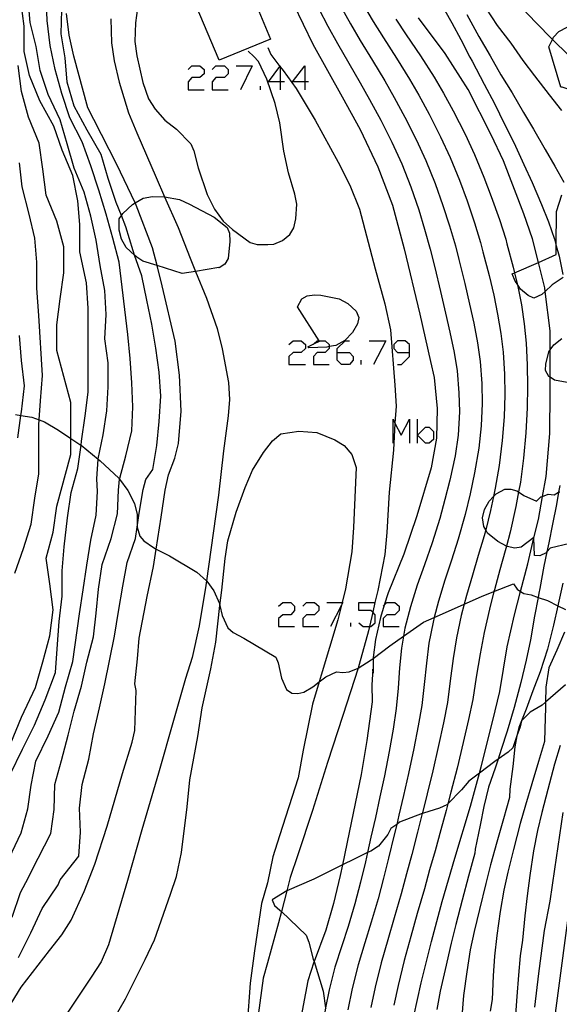
# Model space of a CAD drawing. Units: inches. Extents: x 693088 to 696785, y 4161840 to 4164237.
# Drawn here: x 693591 to 693636, y 4162630 to 4162712 of the extents above; entities that cross this region are included whole.
import ezdxf

# ---------------------------------------------------------------- set-up
doc = ezdxf.new("R2010")
doc.units = ezdxf.units.IN
doc.header["$MEASUREMENT"] = 0
doc.layers.add('Cartografia', color=7, linetype='Continuous')

# ---------------------------------------------------------------- blocks, each defined once
blk = doc.blocks.new('136')
at = {"layer": 'Cartografia', "color": 7, "linetype": 'Continuous'}
for points in [[(693617.176, 4162683.957), (693617.176, 4162684.262), (693617.837, 4162684.923), (693618.193, 4162684.923)], [(693617.176, 4162683.957), (693618.193, 4162683.957), (693618.498, 4162683.601), (693618.498, 4162683.296), (693618.193, 4162682.941), (693617.532, 4162682.941), (693617.176, 4162683.296), (693617.176, 4162683.957)]]:
    blk.add_lwpolyline(points, dxfattribs=at)
blk = doc.blocks.new('137')
at = {"layer": 'Cartografia', "color": 7, "linetype": 'Continuous'}
for points in [[(693623.174, 4162683.957), (693623.174, 4162684.618), (693622.819, 4162684.923), (693622.158, 4162684.923), (693621.853, 4162684.618), (693621.853, 4162684.262), (693622.158, 4162683.957), (693623.174, 4162683.957)], [(693622.158, 4162682.941), (693622.514, 4162682.941), (693623.174, 4162683.601), (693623.174, 4162683.957)]]:
    blk.add_lwpolyline(points, dxfattribs=at)
blk = doc.blocks.new('140')
at = {"layer": 'Cartografia', "color": 7, "linetype": 'Continuous'}
for points in [[(693612.449, 4162706.374), (693611.484, 4162706.374), (693612.421, 4162707.656), (693612.449, 4162707.695), (693612.449, 4162707.619), (693612.449, 4162706.374)], [(693612.449, 4162706.374), (693612.449, 4162705.713)], [(693612.805, 4162706.374), (693612.449, 4162706.374)]]:
    blk.add_lwpolyline(points, dxfattribs=at)
blk = doc.blocks.new('141')
at = {"layer": 'Cartografia', "color": 7, "linetype": 'Continuous'}
for points in [[(693614.483, 4162706.374), (693613.466, 4162706.374), (693614.483, 4162707.695), (693614.483, 4162706.374)], [(693614.483, 4162706.374), (693614.483, 4162705.713)], [(693614.788, 4162706.374), (693614.483, 4162706.374)]]:
    blk.add_lwpolyline(points, dxfattribs=at)

msp = doc.modelspace()

# ---------------------------------------------------------------- linework, layer by layer
at = {"layer": 'Cartografia', "color": 7, "linetype": 'Continuous'}
for points in [[(693608.877, 4162716.562), (693611.647, 4162709.911)], [(693590.234, 4162637.163), (693590.913, 4162639.205), (693591.361, 4162640.015), (693592.367, 4162642.045), (693593.422, 4162644.076), (693593.692, 4162646.068), (693593.765, 4162648.156), (693594.305, 4162650.129), (693594.869, 4162652.236), (693595.36, 4162654.21), (693595.973, 4162656.297), (693596.415, 4162658.29), (693596.979, 4162660.377), (693597.2, 4162662.351), (693597.371, 4162664.344), (693597.69, 4162666.374), (693598.426, 4162668.519), (693598.966, 4162670.568), (693599.039, 4162672.542), (693599.128, 4162673.434), (693599.138, 4162673.529), (693599.653, 4162675.369), (693600.143, 4162677.457), (693600.241, 4162679.45), (693600.143, 4162681.442), (693599.996, 4162683.435), (693599.824, 4162685.446), (693599.089, 4162691.424), (693598.574, 4162693.417), (693598.009, 4162695.41), (693597.421, 4162697.402), (693596.758, 4162699.414), (693596.022, 4162701.406), (693595.017, 4162703.399), (693594.354, 4162705.392), (693593.79, 4162707.384), (693593.373, 4162709.377), (693593.128, 4162711.465), (693593.03, 4162713.552)], [(693607.397, 4162708.162), (693604.877, 4162714.122)], [(693589.988, 4162642.045), (693590.969, 4162644.133), (693591.533, 4162646.125), (693591.803, 4162648.099), (693592.195, 4162650.073), (693593.201, 4162652.179), (693594.084, 4162654.153), (693594.648, 4162656.24), (693595.262, 4162658.347), (693595.801, 4162662.294), (693596.096, 4162664.287), (693596.415, 4162666.317), (693596.758, 4162668.405), (693597.2, 4162670.454), (693597.298, 4162672.428), (693597.249, 4162673.472), (693597.347, 4162675.117), (693597.347, 4162675.123), (693597.764, 4162677.115), (693598.083, 4162679.108), (693598.181, 4162681.101), (693598.181, 4162683.093), (693597.911, 4162685.086), (693598.009, 4162687.079), (693597.911, 4162689.09), (693597.519, 4162691.159), (693597.175, 4162693.246), (693596.758, 4162695.239), (693596.194, 4162697.231), (693595.36, 4162699.224), (693594.771, 4162701.236), (693594.207, 4162703.228), (693593.201, 4162705.316), (693592.539, 4162707.308), (693592.22, 4162709.301), (693591.705, 4162711.294), (693591.558, 4162713.286)], [(693590.061, 4162648.972), (693591.067, 4162651.078), (693592.073, 4162653.052), (693592.956, 4162655.159), (693593.814, 4162657.417), (693593.962, 4162659.39), (693594.109, 4162661.649), (693594.379, 4162663.755), (693594.379, 4162665.862), (693594.526, 4162667.835), (693594.82, 4162670.246), (693595.115, 4162672.352), (693595.679, 4162674.326), (693595.931, 4162676.258), (693595.973, 4162676.584), (693596.268, 4162678.69), (693596.537, 4162680.664), (693596.537, 4162687.61), (693596.39, 4162689.716), (693595.826, 4162692.278), (693595.826, 4162694.537), (693595.679, 4162696.51), (693595.262, 4162698.617), (693594.379, 4162700.723), (693593.667, 4162702.697), (693592.515, 4162704.803), (693591.656, 4162706.91), (693591.214, 4162708.884), (693591.214, 4162710.99), (693590.945, 4162713.097)], [(693600.697, 4162713.092), (693600.437, 4162711.262), (693600.397, 4162709.702), (693600.567, 4162708.532), (693601.047, 4162706.312), (693601.537, 4162704.952), (693602.067, 4162704.112), (693602.887, 4162703.192), (693603.837, 4162702.442), (693605.047, 4162701.222), (693605.287, 4162700.652), (693605.657, 4162699.252), (693606.397, 4162697.032), (693607.007, 4162695.812), (693607.727, 4162694.822), (693608.487, 4162694.131), (693609.947, 4162693.051), (693610.547, 4162692.891), (693611.417, 4162692.881), (693611.927, 4162692.931), (693612.627, 4162693.221), (693613.237, 4162693.721), (693613.567, 4162694.281), (693613.747, 4162695.021), (693613.837, 4162696.241), (693613.667, 4162697.071), (693613.127, 4162698.841), (693612.757, 4162700.631), (693612.427, 4162702.961), (693612.017, 4162704.571), (693611.337, 4162706.601), (693610.657, 4162708.061), (693610.267, 4162708.481), (693609.787, 4162708.901)], [(693613.537, 4162712.811), (693615.147, 4162709.501)], [(693617.507, 4162712.561), (693618.287, 4162711.181)], [(693619.357, 4162712.721), (693620.157, 4162711.371)], [(693625.627, 4162713.111), (693626.687, 4162711.271)], [(693590.737, 4162633.799), (693591.768, 4162635.841), (693592.698, 4162637.863), (693594.03, 4162639.828), (693594.207, 4162640.242), (693595.752, 4162642.216), (693595.875, 4162644.209), (693595.801, 4162646.182), (693596.022, 4162648.156), (693596.586, 4162650.243), (693596.979, 4162652.35), (693597.469, 4162654.494), (693597.911, 4162656.487), (693598.696, 4162660.434), (693599.039, 4162662.484), (693599.407, 4162664.571), (693599.751, 4162666.545), (693600.462, 4162668.519), (693600.596, 4162669.477), (693600.757, 4162670.625), (693601.075, 4162672.599), (693601.296, 4162673.415), (693601.885, 4162674.25), (693602.228, 4162676.242), (693602.4, 4162678.235), (693602.547, 4162680.322), (693602.4, 4162682.315), (693602.13, 4162684.308), (693601.811, 4162686.3), (693601.394, 4162688.293), (693600.977, 4162690.305), (693600.37, 4162692.013), (693600.242, 4162692.373), (693599.653, 4162694.366), (693599.277, 4162695.299), (693598.843, 4162696.377), (693598.181, 4162698.37), (693597.592, 4162700.363), (693596.439, 4162702.355), (693595.36, 4162704.348), (693594.771, 4162706.341), (693594.624, 4162708.352), (693594.281, 4162710.345), (693594.354, 4162712.337)], [(693594.937, 4162710.252), (693594.737, 4162712.032)], [(693615.657, 4162712.411), (693616.407, 4162710.991)], [(693627.907, 4162711.941), (693628.917, 4162710.131)], [(693629.497, 4162712.481), (693630.437, 4162711.041)], [(693632.527, 4162712.451), (693633.637, 4162711.291)], [(693598.407, 4162711.582), (693598.457, 4162709.612), (693598.677, 4162708.102), (693599.107, 4162706.342), (693599.877, 4162703.802), (693600.567, 4162702.132), (693602.157, 4162698.452), (693602.864, 4162696.843), (693603.987, 4162694.292), (693604.967, 4162691.752), (693605.412, 4162690.667), (693606.327, 4162688.442), (693607.217, 4162685.941), (693607.627, 4162684.241), (693608.167, 4162681.462), (693608.247, 4162680.042), (693608.127, 4162678.701), (693607.747, 4162675.802), (693607.337, 4162672.132), (693606.877, 4162668.982), (693606.333, 4162665.031), (693606.276, 4162664.622), (693605.726, 4162661.302), (693605.156, 4162658.672), (693604.586, 4162656.922), (693603.586, 4162653.452), (693602.356, 4162649.072), (693600.966, 4162644.392), (693599.786, 4162640.182), (693598.216, 4162634.872), (693597.596, 4162633.462), (693596.786, 4162632.192), (693594.236, 4162628.382)], [(693616.407, 4162710.991), (693617.187, 4162709.561)], [(693618.287, 4162711.181), (693619.087, 4162709.801)], [(693620.157, 4162711.371), (693620.997, 4162710.031)], [(693622.037, 4162711.561), (693622.897, 4162710.271)], [(693626.117, 4162708.721), (693623.917, 4162711.681)], [(693626.687, 4162711.271), (693627.417, 4162709.881)], [(693630.437, 4162711.041), (693631.557, 4162709.581)], [(693633.637, 4162711.291), (693635.01, 4162709.889), (693635.057, 4162709.841)], [(693638.084, 4162706.789), (693637.397, 4162705.671), (693636.887, 4162705.621), (693636.227, 4162705.801), (693635.817, 4162705.941), (693635.717, 4162705.921), (693634.727, 4162709.261), (693635.01, 4162709.889), (693635.097, 4162710.081), (693635.557, 4162710.551), (693636.227, 4162710.901), (693636.947, 4162711.001), (693637.487, 4162710.991), (693638.257, 4162710.751), (693638.747, 4162710.351), (693639.007, 4162709.841), (693639.067, 4162709.211), (693638.937, 4162708.251), (693638.627, 4162707.671), (693638.084, 4162706.789)], [(693595.327, 4162708.492), (693594.937, 4162710.252)], [(693622.897, 4162710.271), (693624.077, 4162708.521)], [(693628.917, 4162710.131), (693629.847, 4162708.521)], [(693611.647, 4162709.911), (693607.397, 4162708.162)], [(693615.147, 4162709.501), (693617.577, 4162705.131)], [(693617.187, 4162709.561), (693618.127, 4162707.931)], [(693619.087, 4162709.801), (693620.107, 4162708.131)], [(693620.997, 4162710.031), (693622.097, 4162708.321)], [(693627.417, 4162709.881), (693628.167, 4162708.421)], [(693631.557, 4162709.581), (693632.567, 4162708.141)], [(693635.057, 4162709.841), (693636.307, 4162708.621)], [(693596.507, 4162704.212), (693595.327, 4162708.492)], [(693611.407, 4162709.221), (693611.667, 4162708.631)], [(693611.667, 4162708.631), (693612.421, 4162707.656), (693612.449, 4162707.619), (693612.687, 4162707.311)], [(693624.077, 4162708.521), (693625.217, 4162706.751)], [(693628.037, 4162705.731), (693626.117, 4162708.721)], [(693629.847, 4162708.521), (693630.737, 4162706.951)], [(693590.105, 4162651.572), (693590.989, 4162653.717), (693592.154, 4162656.172), (693592.757, 4162658.317), (693593.34, 4162660.477), (693593.621, 4162662.621), (693593.34, 4162664.766), (693593.038, 4162666.911), (693593.621, 4162669.055), (693593.922, 4162671.215), (693595.087, 4162675.504), (693595.087, 4162676.829), (693595.087, 4162679.809), (693593.922, 4162684.098), (693593.922, 4162686.243), (693594.204, 4162688.388), (693594.505, 4162690.548), (693594.505, 4162692.692), (693593.922, 4162694.837), (693593.038, 4162696.981), (693592.757, 4162699.126), (693592.456, 4162701.286), (693591.572, 4162703.431), (693590.99, 4162705.575), (693590.708, 4162707.72)], [(693604.825, 4162707.39), (693605.13, 4162707.695), (693605.791, 4162707.695), (693606.146, 4162707.39), (693606.146, 4162707.034), (693605.791, 4162706.729), (693605.13, 4162706.729), (693604.825, 4162706.374), (693604.825, 4162705.713), (693606.146, 4162705.713)], [(693606.807, 4162707.39), (693607.112, 4162707.695), (693607.824, 4162707.695), (693608.129, 4162707.39), (693608.129, 4162707.034), (693607.824, 4162706.729), (693607.112, 4162706.729), (693606.807, 4162706.374), (693606.807, 4162705.713), (693608.129, 4162705.713)], [(693608.79, 4162707.695), (693610.111, 4162707.695), (693609.145, 4162705.713)], [(693618.127, 4162707.931), (693619.067, 4162706.291)], [(693620.107, 4162708.131), (693621.117, 4162706.441)], [(693622.097, 4162708.321), (693623.167, 4162706.601)], [(693628.167, 4162708.421), (693628.347, 4162708.081)], [(693628.347, 4162708.081), (693629.357, 4162706.191)], [(693632.567, 4162708.141), (693633.537, 4162706.871)], [(693612.687, 4162707.311), (693613.777, 4162705.831)], [(693630.737, 4162706.951), (693631.687, 4162705.471)], [(693633.537, 4162706.871), (693634.737, 4162705.301)], [(693619.067, 4162706.291), (693619.847, 4162704.911)], [(693621.117, 4162706.441), (693621.897, 4162705.081)], [(693623.167, 4162706.601), (693623.937, 4162705.261)], [(693625.217, 4162706.751), (693625.987, 4162705.431)], [(693629.357, 4162706.191), (693630.207, 4162704.571)], [(693610.823, 4162705.713), (693610.823, 4162706.018)], [(693613.777, 4162705.831), (693615.337, 4162703.201)], [(693623.937, 4162705.261), (693624.787, 4162703.701)], [(693625.987, 4162705.431), (693626.787, 4162703.961)], [(693629.947, 4162701.991), (693628.037, 4162705.731)], [(693631.687, 4162705.471), (693632.617, 4162703.831)], [(693634.737, 4162705.301), (693635.767, 4162704.001)], [(693617.577, 4162705.131), (693619.087, 4162702.411)], [(693619.847, 4162704.911), (693620.777, 4162703.191)], [(693621.897, 4162705.081), (693622.777, 4162703.451)], [(693630.207, 4162704.571), (693631.047, 4162702.851)], [(693596.987, 4162703.242), (693596.507, 4162704.212)], [(693624.787, 4162703.701), (693625.747, 4162701.811)], [(693626.787, 4162703.961), (693627.767, 4162702.031)], [(693632.617, 4162703.831), (693633.447, 4162702.451)], [(693598.887, 4162699.532), (693596.987, 4162703.242)], [(693615.337, 4162703.201), (693617.247, 4162699.721)], [(693620.777, 4162703.191), (693621.697, 4162701.381)], [(693622.777, 4162703.451), (693623.717, 4162701.601)], [(693631.047, 4162702.851), (693631.807, 4162701.351)], [(693619.087, 4162702.411), (693620.547, 4162699.331)], [(693627.767, 4162702.031), (693628.557, 4162700.361)], [(693630.947, 4162699.821), (693629.947, 4162701.991)], [(693633.447, 4162702.451), (693634.417, 4162700.751)], [(693621.697, 4162701.381), (693622.517, 4162699.581)], [(693623.717, 4162701.601), (693624.527, 4162699.841)], [(693625.747, 4162701.811), (693626.547, 4162700.101)], [(693631.807, 4162701.351), (693632.657, 4162699.521)], [(693628.557, 4162700.361), (693629.327, 4162698.481)], [(693634.417, 4162700.751), (693635.217, 4162699.391)], [(693590.436, 4162665.654), (693591.165, 4162667.715), (693591.793, 4162669.718), (693592.095, 4162671.877), (693592.422, 4162673.88), (693592.422, 4162677.944), (693592.453, 4162678.357), (693592.572, 4162679.947), (693592.748, 4162682.028), (693592.422, 4162687.007), (693592.271, 4162689.263), (693592.271, 4162691.421), (693592.095, 4162693.424), (693591.642, 4162695.408), (693591.064, 4162697.664), (693590.838, 4162699.648)], [(693600.517, 4162696.152), (693600.423, 4162696.345), (693598.887, 4162699.532)], [(693617.247, 4162699.721), (693618.207, 4162697.821)], [(693622.517, 4162699.581), (693623.277, 4162697.681)], [(693624.527, 4162699.841), (693625.297, 4162697.951)], [(693626.547, 4162700.101), (693627.307, 4162698.211)], [(693632.637, 4162695.421), (693630.947, 4162699.821)], [(693632.657, 4162699.521), (693633.347, 4162698.031)], [(693620.547, 4162699.331), (693621.747, 4162696.161)], [(693635.217, 4162699.391), (693635.957, 4162698.061)], [(693625.297, 4162697.951), (693625.927, 4162696.131)], [(693627.307, 4162698.211), (693627.937, 4162696.501)], [(693629.327, 4162698.481), (693629.937, 4162696.871)], [(693633.347, 4162698.031), (693634.097, 4162696.211)], [(693618.207, 4162697.821), (693619.007, 4162695.831)], [(693623.277, 4162697.681), (693623.927, 4162695.761)], [(693602.864, 4162696.843), (693604.107, 4162696.612), (693604.917, 4162696.242), (693606.957, 4162695.152), (693608.037, 4162694.311), (693608.237, 4162693.832), (693608.267, 4162693.132), (693608.137, 4162691.742), (693607.847, 4162691.272), (693607.387, 4162690.962), (693607.367, 4162690.982), (693605.412, 4162690.667), (693604.327, 4162690.492), (693602.239, 4162691.149), (693601.057, 4162691.522), (693600.567, 4162691.832), (693600.37, 4162692.013), (693599.677, 4162692.652), (693599.287, 4162693.322), (693599.097, 4162694.082), (693599.087, 4162695.022), (693599.277, 4162695.299), (693599.397, 4162695.472), (693600.197, 4162696.212), (693600.423, 4162696.345), (693601.077, 4162696.732), (693601.847, 4162696.872), (693602.817, 4162696.852), (693602.864, 4162696.843)], [(693627.937, 4162696.501), (693628.557, 4162694.691)], [(693629.937, 4162696.871), (693630.627, 4162694.951)], [(693635.906, 4162690.15), (693635.007, 4162689.561), (693634.413, 4162689.008), (693634.127, 4162688.741), (693633.477, 4162688.451), (693633.007, 4162688.661), (693632.377, 4162689.181), (693632.088, 4162689.621), (693631.937, 4162689.851), (693631.677, 4162690.451), (693631.874, 4162690.539), (693633.853, 4162691.411), (693635.327, 4162692.061), (693635.333, 4162692.795), (693635.357, 4162695.631), (693635.797, 4162697.001)], [(693601.867, 4162692.622), (693600.517, 4162696.152)], [(693619.007, 4162695.831), (693620.327, 4162690.881)], [(693621.747, 4162696.161), (693622.727, 4162692.531)], [(693623.927, 4162695.761), (693624.417, 4162694.171)], [(693625.927, 4162696.131), (693626.487, 4162694.431)], [(693633.367, 4162693.371), (693632.637, 4162695.421)], [(693634.097, 4162696.211), (693634.677, 4162694.771)], [(693628.557, 4162694.691), (693629.057, 4162693.061)], [(693630.627, 4162694.951), (693631.157, 4162693.341)], [(693634.677, 4162694.771), (693635.187, 4162693.341)], [(693624.417, 4162694.171), (693624.867, 4162692.511)], [(693626.487, 4162694.431), (693626.967, 4162692.791)], [(693629.057, 4162693.061), (693629.247, 4162692.291)], [(693631.157, 4162693.341), (693631.247, 4162692.951)], [(693634.377, 4162689.301), (693633.853, 4162691.411), (693633.367, 4162693.371)], [(693635.187, 4162693.341), (693635.333, 4162692.795), (693635.567, 4162691.921)], [(693602.667, 4162689.462), (693602.239, 4162691.149), (693601.867, 4162692.622)], [(693622.727, 4162692.531), (693624.027, 4162687.131)], [(693624.867, 4162692.511), (693625.257, 4162690.981)], [(693626.967, 4162692.791), (693627.257, 4162691.641)], [(693629.247, 4162692.291), (693629.757, 4162690.331)], [(693631.247, 4162692.951), (693631.767, 4162691.001)], [(693627.257, 4162691.641), (693627.747, 4162689.671)], [(693635.567, 4162691.921), (693635.877, 4162690.401)], [(693620.327, 4162690.881), (693621.117, 4162687.971)], [(693625.257, 4162690.981), (693625.737, 4162689.001)], [(693631.767, 4162691.001), (693631.874, 4162690.539), (693632.088, 4162689.621), (693632.137, 4162689.411)], [(693629.757, 4162690.331), (693630.147, 4162688.681)], [(693603.727, 4162684.882), (693602.667, 4162689.462)], [(693625.737, 4162689.001), (693626.157, 4162687.211)], [(693627.747, 4162689.671), (693628.147, 4162687.941)], [(693632.137, 4162689.411), (693632.437, 4162687.881)], [(693634.817, 4162685.731), (693634.413, 4162689.008), (693634.377, 4162689.301)], [(693615.686, 4162684.923), (693613.887, 4162687.731), (693614.237, 4162688.391), (693614.687, 4162688.641), (693615.297, 4162688.711), (693615.807, 4162688.681), (693617.327, 4162688.381), (693618.057, 4162688.011), (693618.747, 4162687.381), (693618.967, 4162686.831), (693618.847, 4162686.321), (693618.437, 4162685.591), (693617.807, 4162684.941), (693617.067, 4162684.531), (693616.516, 4162684.43), (693616.307, 4162684.391), (693614.817, 4162684.321), (693614.727, 4162684.401), (693615.228, 4162684.652), (693615.707, 4162684.891), (693615.686, 4162684.923)], [(693630.147, 4162688.681), (693630.457, 4162687.131)], [(693621.117, 4162687.971), (693621.577, 4162685.811)], [(693628.147, 4162687.941), (693628.487, 4162686.381)], [(693632.437, 4162687.881), (693632.677, 4162686.321)], [(693624.027, 4162687.131), (693624.897, 4162683.191)], [(693626.157, 4162687.211), (693626.507, 4162685.631)], [(693630.457, 4162687.131), (693630.737, 4162685.531)], [(693621.577, 4162685.811), (693621.937, 4162681.241)], [(693626.507, 4162685.631), (693626.857, 4162683.941)], [(693628.487, 4162686.381), (693628.797, 4162684.731)], [(693632.677, 4162686.321), (693632.837, 4162684.721)], [(693634.837, 4162680.691), (693634.832, 4162681.89), (693634.823, 4162684.162), (693634.817, 4162685.731)], [(693590.687, 4162676.875), (693590.945, 4162678.723), (693590.989, 4162679.033), (693591.24, 4162681.192), (693590.989, 4162683.273), (693590.838, 4162685.354)], [(693604.087, 4162682.062), (693603.727, 4162684.882)], [(693613.161, 4162684.618), (693613.517, 4162684.923), (693614.177, 4162684.923), (693614.533, 4162684.618), (693614.533, 4162684.262), (693614.177, 4162683.957), (693613.517, 4162683.957), (693613.161, 4162683.601), (693613.161, 4162682.941), (693614.533, 4162682.941)], [(693615.194, 4162684.618), (693615.228, 4162684.652), (693615.499, 4162684.923), (693615.686, 4162684.923), (693616.16, 4162684.923), (693616.516, 4162684.618), (693616.516, 4162684.43), (693616.516, 4162684.262), (693616.16, 4162683.957), (693615.499, 4162683.957), (693615.194, 4162683.601), (693615.194, 4162682.941), (693616.516, 4162682.941)], [(693619.82, 4162684.923), (693621.192, 4162684.923), (693620.175, 4162682.941)], [(693630.737, 4162685.531), (693630.927, 4162683.961)], [(693636.551, 4162681.406), (693635.187, 4162681.651), (693634.832, 4162681.89), (693634.727, 4162681.961), (693634.447, 4162682.451), (693634.477, 4162683.001), (693634.757, 4162684.071), (693634.823, 4162684.162), (693635.137, 4162684.591), (693635.787, 4162685.091)], [(693628.797, 4162684.731), (693629.027, 4162683.191)], [(693632.837, 4162684.721), (693632.927, 4162682.911)], [(693619.159, 4162682.941), (693619.159, 4162683.296)], [(693624.897, 4162683.191), (693625.217, 4162681.871)], [(693626.857, 4162683.941), (693627.117, 4162682.431)], [(693629.027, 4162683.191), (693629.157, 4162681.361)], [(693630.927, 4162683.961), (693631.037, 4162682.141)], [(693627.117, 4162682.431), (693627.267, 4162680.591)], [(693632.927, 4162682.911), (693632.947, 4162681.131)], [(693604.227, 4162679.082), (693604.087, 4162682.062)], [(693625.217, 4162681.871), (693625.457, 4162679.301)], [(693631.037, 4162682.141), (693631.067, 4162680.431)], [(693621.937, 4162681.241), (693622.047, 4162679.501)], [(693629.157, 4162681.361), (693629.187, 4162679.721)], [(693632.947, 4162681.131), (693632.907, 4162679.371)], [(693627.267, 4162680.591), (693627.307, 4162679.021)], [(693631.067, 4162680.431), (693631.007, 4162678.611)], [(693634.787, 4162677.221), (693634.837, 4162680.691)], [(693622.047, 4162679.501), (693621.962, 4162678.097), (693621.827, 4162675.861)], [(693625.457, 4162679.301), (693625.407, 4162676.831)], [(693629.187, 4162679.721), (693629.097, 4162677.861)], [(693632.907, 4162679.371), (693632.817, 4162677.281)], [(693590.507, 4162678.792), (693590.945, 4162678.723), (693591.847, 4162678.582)], [(693591.847, 4162678.582), (693592.453, 4162678.357), (693592.897, 4162678.192)], [(693604.017, 4162676.402), (693604.227, 4162679.082)], [(693621.802, 4162676.434), (693621.802, 4162678.417), (693621.962, 4162678.097), (693622.463, 4162677.095), (693623.174, 4162678.417), (693623.174, 4162676.434)], [(693623.835, 4162676.434), (693623.835, 4162677.095), (693623.835, 4162678.417)], [(693627.307, 4162679.021), (693627.197, 4162677.101)], [(693631.007, 4162678.611), (693630.857, 4162676.641)], [(693592.897, 4162678.192), (693594.077, 4162677.512)], [(693594.077, 4162677.512), (693595.087, 4162676.829), (693595.927, 4162676.262)], [(693623.835, 4162677.095), (693624.496, 4162677.756), (693624.801, 4162677.756), (693625.157, 4162677.4), (693625.157, 4162676.739), (693624.801, 4162676.434), (693624.496, 4162676.434), (693623.835, 4162677.095)], [(693629.097, 4162677.861), (693628.907, 4162676.011)], [(693611.797, 4162676.611), (693612.487, 4162677.191)], [(693612.487, 4162677.191), (693613.997, 4162677.411)], [(693613.997, 4162677.411), (693615.487, 4162677.311)], [(693615.487, 4162677.311), (693616.967, 4162676.711)], [(693616.967, 4162676.711), (693617.757, 4162676.241)], [(693625.407, 4162676.831), (693624.967, 4162674.381)], [(693627.197, 4162677.101), (693626.947, 4162675.371)], [(693632.817, 4162677.281), (693632.627, 4162675.191)], [(693634.507, 4162673.681), (693634.787, 4162677.221)], [(693595.927, 4162676.262), (693595.931, 4162676.258), (693597.347, 4162675.117), (693597.527, 4162674.972)], [(693603.717, 4162675.182), (693604.017, 4162676.402)], [(693611.047, 4162675.661), (693611.797, 4162676.611)], [(693617.757, 4162676.241), (693618.387, 4162675.501)], [(693621.827, 4162675.861), (693621.487, 4162672.381)], [(693628.907, 4162676.011), (693628.547, 4162673.971)], [(693630.857, 4162676.641), (693630.587, 4162674.581)], [(693603.187, 4162673.812), (693603.717, 4162675.182)], [(693610.157, 4162674.181), (693611.047, 4162675.661)], [(693618.387, 4162675.501), (693618.747, 4162674.401)], [(693626.947, 4162675.371), (693626.507, 4162673.361)], [(693632.627, 4162675.191), (693632.367, 4162673.191)], [(693597.527, 4162674.972), (693599.057, 4162673.532)], [(693618.747, 4162674.401), (693618.517, 4162669.441)], [(693624.967, 4162674.381), (693623.777, 4162670.421)], [(693630.587, 4162674.581), (693630.277, 4162672.711)], [(693599.057, 4162673.532), (693599.128, 4162673.434), (693599.817, 4162672.502)], [(693602.907, 4162672.532), (693603.187, 4162673.812)], [(693609.537, 4162672.761), (693610.157, 4162674.181)], [(693628.547, 4162673.971), (693628.197, 4162672.241)], [(693633.847, 4162670.101), (693634.201, 4162672.021), (693634.507, 4162673.681)], [(693608.807, 4162670.711), (693609.537, 4162672.761)], [(693626.507, 4162673.361), (693626.107, 4162671.761)], [(693636.447, 4162668.115), (693634.817, 4162667.731), (693634.55, 4162667.416), (693634.487, 4162667.341), (693633.957, 4162667.101), (693633.527, 4162667.131), (693633.487, 4162668.573), (693633.487, 4162668.601), (693632.417, 4162667.801), (693631.887, 4162667.721), (693631.267, 4162667.861), (693631.194, 4162667.9), (693630.487, 4162668.281), (693629.627, 4162668.981), (693629.48, 4162669.25), (693629.337, 4162669.511), (693629.227, 4162670.251), (693629.377, 4162670.941), (693629.757, 4162671.631), (693630.13, 4162672.018), (693630.337, 4162672.231), (693631.057, 4162672.631), (693631.567, 4162672.631), (693632.057, 4162672.491), (693632.213, 4162672.384), (693632.657, 4162672.081), (693633.687, 4162671.631), (693634.067, 4162671.971), (693634.201, 4162672.021), (693634.657, 4162672.191), (693635.167, 4162672.161), (693635.532, 4162672.356), (693635.617, 4162672.401)], [(693630.277, 4162672.711), (693630.13, 4162672.018), (693629.887, 4162670.861)], [(693632.367, 4162673.191), (693632.213, 4162672.384), (693631.987, 4162671.191)], [(693635.637, 4162672.921), (693635.532, 4162672.356), (693635.347, 4162671.351)], [(693599.817, 4162672.502), (693600.367, 4162671.422)], [(693602.587, 4162670.292), (693602.907, 4162672.532)], [(693621.487, 4162672.381), (693621.287, 4162669.021)], [(693626.107, 4162671.761), (693625.677, 4162670.191)], [(693628.197, 4162672.241), (693627.777, 4162670.521)], [(693600.367, 4162671.422), (693600.577, 4162670.512)], [(693631.987, 4162671.191), (693631.507, 4162669.061)], [(693635.347, 4162671.351), (693635.027, 4162669.721)], [(693600.577, 4162670.512), (693600.577, 4162669.552)], [(693601.947, 4162666.212), (693602.173, 4162667.654), (693602.587, 4162670.292)], [(693608.107, 4162668.341), (693608.807, 4162670.711)], [(693623.777, 4162670.421), (693622.697, 4162667.231)], [(693625.677, 4162670.191), (693625.047, 4162668.171)], [(693627.777, 4162670.521), (693627.197, 4162668.471)], [(693629.887, 4162670.861), (693629.48, 4162669.25), (693629.357, 4162668.761)], [(693600.577, 4162669.552), (693600.596, 4162669.477), (693600.797, 4162668.712)], [(693618.517, 4162669.441), (693618.397, 4162667.421)], [(693632.987, 4162666.441), (693633.487, 4162668.573), (693633.847, 4162670.101)], [(693635.027, 4162669.721), (693634.707, 4162668.181)], [(693600.797, 4162668.712), (693601.147, 4162668.332)], [(693621.287, 4162669.021), (693621.107, 4162667.191)], [(693629.357, 4162668.761), (693628.857, 4162667.121)], [(693631.507, 4162669.061), (693631.194, 4162667.9), (693631.087, 4162667.501)], [(693601.147, 4162668.332), (693601.947, 4162667.772)], [(693601.947, 4162667.772), (693602.173, 4162667.654), (693603.257, 4162667.092)], [(693607.877, 4162666.881), (693608.107, 4162668.341)], [(693625.047, 4162668.171), (693624.407, 4162666.351)], [(693627.197, 4162668.471), (693626.637, 4162666.731)], [(693634.707, 4162668.181), (693634.55, 4162667.416), (693634.307, 4162666.231)], [(693603.257, 4162667.092), (693605.546, 4162665.742)], [(693607.597, 4162664.261), (693607.877, 4162666.881)], [(693618.397, 4162667.421), (693617.857, 4162664.351)], [(693621.107, 4162667.191), (693620.537, 4162664.221)], [(693622.697, 4162667.231), (693621.407, 4162664.041)], [(693628.857, 4162667.121), (693628.377, 4162665.501)], [(693631.087, 4162667.501), (693630.657, 4162665.931)], [(693601.416, 4162663.722), (693601.947, 4162666.212)], [(693624.407, 4162666.351), (693623.807, 4162664.651)], [(693626.637, 4162666.731), (693626.087, 4162665.081)], [(693631.867, 4162662.211), (693632.379, 4162664.148), (693632.987, 4162666.441)], [(693634.307, 4162666.231), (693633.957, 4162664.381)], [(693605.546, 4162665.742), (693606.333, 4162665.031), (693606.376, 4162664.992)], [(693628.377, 4162665.501), (693627.887, 4162663.811)], [(693630.657, 4162665.931), (693630.207, 4162664.271)], [(693606.376, 4162664.992), (693606.937, 4162664.191)], [(693623.807, 4162664.651), (693623.237, 4162662.881)], [(693626.087, 4162665.081), (693625.557, 4162663.341)], [(693629.137, 4162663.721), (693630.17, 4162664.127), (693631.787, 4162664.761)], [(693631.787, 4162664.761), (693632.087, 4162664.341)], [(693635.867, 4162664.821), (693635.497, 4162663.101)], [(693600.766, 4162660.282), (693601.416, 4162663.722)], [(693606.937, 4162664.191), (693607.407, 4162663.152)], [(693607.096, 4162659.941), (693607.447, 4162662.972), (693607.597, 4162664.261)], [(693617.857, 4162664.351), (693617.574, 4162663.218), (693617.518, 4162662.993), (693617.217, 4162661.781)], [(693620.537, 4162664.221), (693620.303, 4162663.218), (693620.116, 4162662.414), (693619.841, 4162661.236), (693619.756, 4162660.871)], [(693621.407, 4162664.041), (693621.074, 4162662.999), (693620.747, 4162661.971)], [(693625.397, 4162662.061), (693627.699, 4162663.083), (693629.137, 4162663.721)], [(693627.887, 4162663.811), (693627.699, 4162663.083), (693627.457, 4162662.141)], [(693630.207, 4162664.271), (693630.17, 4162664.127), (693629.797, 4162662.661)], [(693632.087, 4162664.341), (693632.379, 4162664.148), (693632.647, 4162663.971)], [(693632.647, 4162663.971), (693633.247, 4162663.851)], [(693633.247, 4162663.851), (693633.823, 4162663.65), (693634.597, 4162663.381)], [(693633.887, 4162663.991), (693633.823, 4162663.65), (693633.537, 4162662.101)], [(693633.957, 4162664.381), (693633.887, 4162663.991)], [(693607.407, 4162663.152), (693607.447, 4162662.972), (693607.636, 4162662.142)], [(693612.297, 4162662.913), (693612.652, 4162663.218), (693613.313, 4162663.218), (693613.618, 4162662.913), (693613.618, 4162662.558), (693613.313, 4162662.202), (693612.652, 4162662.202), (693612.297, 4162661.897), (693612.297, 4162661.236), (693613.618, 4162661.236)], [(693614.33, 4162662.913), (693614.635, 4162663.218), (693615.296, 4162663.218), (693615.651, 4162662.913), (693615.651, 4162662.558), (693615.296, 4162662.202), (693614.635, 4162662.202), (693614.33, 4162661.897), (693614.33, 4162661.236), (693615.651, 4162661.236)], [(693616.312, 4162663.218), (693617.574, 4162663.218), (693617.634, 4162663.218), (693617.518, 4162662.993), (693616.617, 4162661.236)], [(693618.955, 4162661.541), (693619.311, 4162661.236), (693619.841, 4162661.236), (693619.972, 4162661.236), (693620.328, 4162661.541), (693620.328, 4162662.202), (693620.116, 4162662.414), (693619.972, 4162662.558), (693618.955, 4162662.558), (693618.955, 4162663.218), (693620.303, 4162663.218), (693620.328, 4162663.218)], [(693620.989, 4162662.913), (693621.074, 4162662.999), (693621.294, 4162663.218), (693621.954, 4162663.218), (693622.31, 4162662.913), (693622.31, 4162662.558), (693621.954, 4162662.202), (693621.294, 4162662.202), (693620.989, 4162661.897), (693620.989, 4162661.236), (693622.31, 4162661.236)], [(693623.237, 4162662.881), (693622.787, 4162661.091)], [(693625.557, 4162663.341), (693625.219, 4162661.985), (693625.127, 4162661.611)], [(693634.597, 4162663.381), (693635.464, 4162662.953), (693636.097, 4162662.641)], [(693635.497, 4162663.101), (693635.464, 4162662.953), (693635.107, 4162661.341)], [(693607.636, 4162662.142), (693608.096, 4162661.141)], [(693620.747, 4162661.971), (693620.347, 4162660.171)], [(693624.327, 4162661.601), (693625.219, 4162661.985), (693625.397, 4162662.061)], [(693627.457, 4162662.141), (693627.067, 4162660.311)], [(693629.797, 4162662.661), (693629.347, 4162660.751)], [(693631.257, 4162659.541), (693631.867, 4162662.211)], [(693633.537, 4162662.101), (693633.207, 4162660.121)], [(693617.217, 4162661.781), (693615.846, 4162657.211)], [(693618.295, 4162661.236), (693618.295, 4162661.541)], [(693621.547, 4162659.641), (693622.672, 4162660.435), (693624.327, 4162661.601)], [(693625.127, 4162661.611), (693624.777, 4162659.871)], [(693635.107, 4162661.341), (693634.597, 4162659.351)], [(693608.096, 4162661.141), (693608.546, 4162660.751)], [(693608.546, 4162660.751), (693609.426, 4162660.271)], [(693619.756, 4162660.871), (693618.996, 4162658.091)], [(693622.787, 4162661.091), (693622.672, 4162660.435), (693622.497, 4162659.431)], [(693629.347, 4162660.751), (693629.017, 4162658.961)], [(693636.027, 4162660.771), (693635.387, 4162659.291)], [(693600.626, 4162658.572), (693600.766, 4162660.282)], [(693606.686, 4162657.741), (693607.096, 4162659.941)], [(693609.426, 4162660.271), (693612.096, 4162658.701)], [(693619.997, 4162658.471), (693620.156, 4162658.592), (693621.547, 4162659.641)], [(693620.347, 4162660.171), (693620.156, 4162658.681)], [(693624.777, 4162659.871), (693624.567, 4162658.191)], [(693627.067, 4162660.311), (693626.797, 4162658.581)], [(693630.656, 4162655.851), (693631.257, 4162659.541)], [(693633.207, 4162660.121), (693632.827, 4162658.451)], [(693612.096, 4162658.701), (693612.276, 4162658.231)], [(693622.497, 4162659.431), (693622.346, 4162657.811)], [(693629.017, 4162658.961), (693628.696, 4162657.041)], [(693634.597, 4162659.351), (693633.987, 4162657.481)], [(693635.387, 4162659.291), (693634.717, 4162657.801)], [(693600.406, 4162656.492), (693600.626, 4162658.572)], [(693612.276, 4162658.231), (693612.546, 4162656.961)], [(693618.996, 4162658.091), (693618.898, 4162657.784), (693617.646, 4162653.871)], [(693618.916, 4162657.791), (693619.997, 4162658.471)], [(693620.156, 4162658.681), (693620.156, 4162658.592), (693620.156, 4162657.381)], [(693624.567, 4162658.191), (693624.376, 4162656.431)], [(693626.797, 4162658.581), (693626.537, 4162656.741)], [(693632.827, 4162658.451), (693632.387, 4162656.601)], [(693605.976, 4162654.492), (693606.686, 4162657.741)], [(693615.846, 4162657.211), (693615.675, 4162656.649), (693615.116, 4162654.811)], [(693615.156, 4162656.241), (693615.675, 4162656.649), (693616.226, 4162657.081)], [(693616.226, 4162657.081), (693617.116, 4162657.481)], [(693617.116, 4162657.481), (693617.646, 4162657.431)], [(693617.646, 4162657.431), (693618.156, 4162657.481)], [(693618.156, 4162657.481), (693618.898, 4162657.784), (693618.916, 4162657.791)], [(693620.136, 4162657.701), (693620.046, 4162656.401)], [(693620.156, 4162657.381), (693620.136, 4162657.701)], [(693622.346, 4162657.811), (693622.216, 4162656.131)], [(693633.987, 4162657.481), (693633.397, 4162655.911)], [(693634.717, 4162657.801), (693634.467, 4162656.201)], [(693600.496, 4162655.932), (693600.406, 4162656.492)], [(693612.546, 4162656.961), (693612.966, 4162656.011)], [(693620.046, 4162656.401), (693620.066, 4162655.001)], [(693624.376, 4162656.431), (693624.186, 4162654.691)], [(693626.537, 4162656.741), (693626.306, 4162654.931)], [(693628.696, 4162657.041), (693628.426, 4162655.181)], [(693632.387, 4162656.601), (693631.856, 4162654.531)], [(693636.087, 4162656.411), (693634.444, 4162654.966), (693634.167, 4162654.721)], [(693600.406, 4162652.632), (693600.496, 4162655.932)], [(693612.966, 4162656.011), (693613.396, 4162655.721)], [(693613.396, 4162655.721), (693613.906, 4162655.681)], [(693613.906, 4162655.681), (693614.396, 4162655.801)], [(693614.396, 4162655.801), (693615.156, 4162656.241)], [(693622.216, 4162656.131), (693622.066, 4162654.441)], [(693630.076, 4162653.441), (693630.656, 4162655.851)], [(693633.397, 4162655.911), (693632.826, 4162654.391)], [(693634.467, 4162656.201), (693634.444, 4162654.966), (693634.437, 4162654.531)], [(693615.116, 4162654.811), (693614.346, 4162650.991)], [(693620.066, 4162655.001), (693619.636, 4162651.781)], [(693624.186, 4162654.691), (693623.896, 4162653.001)], [(693626.306, 4162654.931), (693625.976, 4162653.261)], [(693628.426, 4162655.181), (693628.066, 4162653.531)], [(693634.167, 4162654.721), (693633.176, 4162654.131)], [(693605.606, 4162652.122), (693605.976, 4162654.492)], [(693617.646, 4162653.871), (693616.366, 4162649.961)], [(693622.066, 4162654.441), (693621.806, 4162652.731)], [(693631.856, 4162654.531), (693631.276, 4162652.561)], [(693632.826, 4162654.391), (693632.216, 4162652.861)], [(693633.176, 4162654.131), (693632.456, 4162653.431)], [(693634.437, 4162654.531), (693634.386, 4162652.731)], [(693623.896, 4162653.001), (693623.526, 4162651.131)], [(693625.976, 4162653.261), (693625.576, 4162651.381)], [(693628.066, 4162653.531), (693627.616, 4162651.621)], [(693629.096, 4162649.611), (693630.076, 4162653.441)], [(693632.456, 4162653.431), (693632.336, 4162652.921)], [(693600.166, 4162651.652), (693600.406, 4162652.632)], [(693621.806, 4162652.731), (693621.486, 4162650.891)], [(693631.276, 4162652.561), (693630.776, 4162651.041)], [(693632.336, 4162652.921), (693632.073, 4162652.165), (693631.726, 4162651.171)], [(693632.216, 4162652.861), (693632.073, 4162652.165), (693631.886, 4162651.261)], [(693634.386, 4162652.731), (693634.347, 4162651.721)], [(693599.376, 4162649.062), (693600.166, 4162651.652)], [(693604.966, 4162648.522), (693605.606, 4162652.122)], [(693619.636, 4162651.781), (693619.166, 4162648.961)], [(693625.576, 4162651.381), (693625.096, 4162649.281)], [(693627.616, 4162651.621), (693627.106, 4162649.491)], [(693634.347, 4162651.721), (693633.856, 4162650.051)], [(693635.656, 4162651.381), (693635.196, 4162649.841)], [(693614.346, 4162650.991), (693613.936, 4162648.711)], [(693621.486, 4162650.891), (693621.086, 4162648.851)], [(693623.526, 4162651.131), (693623.096, 4162649.061)], [(693631.356, 4162650.821), (693630.508, 4162650.245), (693630.236, 4162650.061)], [(693630.776, 4162651.041), (693630.508, 4162650.245), (693630.256, 4162649.501)], [(693631.726, 4162651.171), (693631.356, 4162650.821)], [(693631.886, 4162651.261), (693631.726, 4162649.651)], [(693616.366, 4162649.961), (693615.116, 4162645.981)], [(693630.236, 4162650.061), (693628.957, 4162649.096), (693628.076, 4162648.431)], [(693633.856, 4162650.051), (693633.296, 4162648.201)], [(693635.196, 4162649.841), (693634.626, 4162647.741)], [(693598.096, 4162644.702), (693599.376, 4162649.062)], [(693619.166, 4162648.961), (693618.166, 4162644.161)], [(693623.096, 4162649.061), (693622.666, 4162647.241)], [(693625.096, 4162649.281), (693624.636, 4162647.371)], [(693627.106, 4162649.491), (693626.596, 4162647.501)], [(693628.216, 4162646.361), (693628.957, 4162649.096), (693629.096, 4162649.611)], [(693630.256, 4162649.501), (693629.706, 4162647.911)], [(693631.726, 4162649.651), (693631.496, 4162647.751)], [(693604.726, 4162646.282), (693604.966, 4162648.522)], [(693613.936, 4162648.711), (693612.386, 4162643.891)], [(693621.086, 4162648.851), (693620.706, 4162647.111)], [(693628.076, 4162648.431), (693627.486, 4162647.691)], [(693633.296, 4162648.201), (693632.776, 4162646.431)], [(693624.636, 4162647.371), (693624.246, 4162645.801)], [(693626.596, 4162647.501), (693626.344, 4162646.549), (693626.196, 4162645.991)], [(693627.486, 4162647.691), (693626.344, 4162646.549), (693626.256, 4162646.461)], [(693629.706, 4162647.911), (693629.316, 4162646.331)], [(693631.496, 4162647.751), (693631.466, 4162647.081)], [(693634.626, 4162647.741), (693634.136, 4162645.821)], [(693620.706, 4162647.111), (693620.336, 4162645.411)], [(693622.666, 4162647.241), (693622.286, 4162645.601)], [(693631.466, 4162647.081), (693630.956, 4162645.291)], [(693604.256, 4162642.512), (693604.726, 4162646.282)], [(693615.116, 4162645.981), (693613.916, 4162642.321)], [(693624.326, 4162645.771), (693624.229, 4162645.734), (693622.346, 4162645.011)], [(693624.246, 4162645.801), (693624.229, 4162645.734), (693623.826, 4162644.191)], [(693625.646, 4162646.171), (693624.326, 4162645.771)], [(693626.256, 4162646.461), (693625.646, 4162646.171)], [(693626.196, 4162645.991), (693625.756, 4162644.401)], [(693626.926, 4162642.051), (693628.216, 4162646.361)], [(693629.316, 4162646.331), (693629.016, 4162644.781)], [(693632.776, 4162646.431), (693632.336, 4162644.901)], [(693634.136, 4162645.821), (693633.776, 4162644.331)], [(693635.216, 4162641.141), (693635.906, 4162645.831)], [(693620.336, 4162645.411), (693619.966, 4162643.771)], [(693622.346, 4162645.011), (693622.102, 4162644.835), (693621.626, 4162644.491)], [(693622.286, 4162645.601), (693622.102, 4162644.835), (693621.896, 4162643.981)], [(693630.956, 4162645.291), (693630.416, 4162643.381)], [(693632.336, 4162644.901), (693631.786, 4162642.771)], [(693597.076, 4162641.542), (693598.096, 4162644.702)], [(693618.166, 4162644.161), (693617.602, 4162641.489), (693617.416, 4162640.611)], [(693621.626, 4162644.491), (693621.356, 4162644.001)], [(693623.826, 4162644.191), (693623.356, 4162642.351)], [(693625.756, 4162644.401), (693625.286, 4162642.661)], [(693629.016, 4162644.781), (693628.596, 4162642.781)], [(693633.776, 4162644.331), (693633.456, 4162642.641)], [(693612.386, 4162643.891), (693611.836, 4162642.161)], [(693619.966, 4162643.771), (693619.678, 4162642.499), (693619.506, 4162641.741)], [(693621.356, 4162644.001), (693620.586, 4162643.031)], [(693621.896, 4162643.981), (693621.436, 4162642.051)], [(693630.416, 4162643.381), (693629.886, 4162641.491)], [(693603.846, 4162640.522), (693604.256, 4162642.512)], [(693619.956, 4162642.631), (693619.678, 4162642.499), (693618.566, 4162641.971)], [(693620.586, 4162643.031), (693619.956, 4162642.631)], [(693625.286, 4162642.661), (693624.826, 4162641.061)], [(693628.586, 4162642.451), (693628.066, 4162640.541)], [(693628.596, 4162642.781), (693628.586, 4162642.451)], [(693631.786, 4162642.771), (693631.326, 4162640.891)], [(693633.456, 4162642.641), (693633.136, 4162640.601)], [(693611.836, 4162642.161), (693611.386, 4162640.001)], [(693613.916, 4162642.321), (693613.266, 4162640.441)], [(693618.566, 4162641.971), (693617.602, 4162641.489), (693615.226, 4162640.301)], [(693619.506, 4162641.741), (693619.116, 4162640.061)], [(693621.436, 4162642.051), (693621.016, 4162640.391)], [(693623.356, 4162642.351), (693622.926, 4162640.731)], [(693625.876, 4162638.451), (693626.926, 4162642.051)], [(693596.206, 4162639.292), (693597.076, 4162641.542)], [(693624.826, 4162641.061), (693624.396, 4162639.501)], [(693629.886, 4162641.491), (693629.486, 4162639.951)], [(693631.326, 4162640.891), (693630.996, 4162639.391)], [(693634.836, 4162638.491), (693635.216, 4162641.141)], [(693603.356, 4162639.062), (693603.846, 4162640.522)], [(693611.386, 4162640.001), (693610.896, 4162638.291)], [(693613.266, 4162640.441), (693612.982, 4162639.329), (693612.545, 4162637.617), (693612.306, 4162636.681)], [(693615.226, 4162640.301), (693612.986, 4162639.331)], [(693617.416, 4162640.611), (693616.876, 4162638.291)], [(693619.116, 4162640.061), (693618.646, 4162638.271)], [(693621.016, 4162640.391), (693620.566, 4162638.681)], [(693622.926, 4162640.731), (693622.476, 4162639.091)], [(693628.066, 4162640.541), (693627.526, 4162638.571)], [(693629.486, 4162639.951), (693628.956, 4162637.791)], [(693633.136, 4162640.601), (693632.916, 4162638.921)], [(693595.116, 4162636.912), (693596.206, 4162639.292)], [(693612.986, 4162639.331), (693612.982, 4162639.329), (693611.766, 4162638.591)], [(693624.396, 4162639.501), (693623.796, 4162637.451)], [(693630.996, 4162639.391), (693630.676, 4162637.631)], [(693602.016, 4162635.262), (693603.356, 4162639.062)], [(693611.766, 4162638.591), (693611.986, 4162638.121)], [(693620.566, 4162638.681), (693619.986, 4162636.731)], [(693622.476, 4162639.091), (693621.886, 4162637.091)], [(693624.976, 4162635.141), (693625.876, 4162638.451)], [(693627.526, 4162638.571), (693627.006, 4162636.541)], [(693632.916, 4162638.921), (693632.736, 4162637.271)], [(693634.366, 4162636.061), (693634.836, 4162638.491)], [(693610.896, 4162638.291), (693610.306, 4162634.351)], [(693611.986, 4162638.121), (693612.416, 4162637.741)], [(693612.416, 4162637.741), (693612.545, 4162637.617), (693614.586, 4162635.651)], [(693616.876, 4162638.291), (693616.216, 4162636.081)], [(693618.646, 4162638.271), (693618.076, 4162636.371)], [(693628.956, 4162637.791), (693628.526, 4162635.951)], [(693630.676, 4162637.631), (693630.396, 4162635.631)], [(693636.376, 4162637.711), (693634.396, 4162622.761)], [(693594.346, 4162635.682), (693595.116, 4162636.912)], [(693612.306, 4162636.681), (693611.406, 4162633.371)], [(693619.986, 4162636.731), (693619.456, 4162635.031)], [(693621.886, 4162637.091), (693621.356, 4162635.281)], [(693623.796, 4162637.451), (693623.266, 4162635.541)], [(693632.736, 4162637.271), (693632.546, 4162635.251)], [(693616.216, 4162636.081), (693615.251, 4162633.471), (693615.236, 4162633.431)], [(693618.076, 4162636.371), (693617.546, 4162634.771)], [(693627.006, 4162636.541), (693626.626, 4162635.011)], [(693628.526, 4162635.951), (693628.206, 4162634.441)], [(693633.876, 4162632.481), (693634.366, 4162636.061)], [(693593.306, 4162634.392), (693594.346, 4162635.682)], [(693601.256, 4162633.652), (693602.016, 4162635.262)], [(693614.586, 4162635.651), (693614.826, 4162635.081)], [(693614.826, 4162635.081), (693615.186, 4162633.681)], [(693621.356, 4162635.281), (693620.806, 4162633.381)], [(693623.266, 4162635.541), (693622.726, 4162633.571)], [(693624.136, 4162631.721), (693624.976, 4162635.141)], [(693630.396, 4162635.631), (693630.206, 4162633.921)], [(693632.546, 4162635.251), (693632.346, 4162633.941)], [(693590.956, 4162631.352), (693593.306, 4162634.392)], [(693610.306, 4162634.351), (693609.946, 4162631.681)], [(693617.546, 4162634.771), (693616.976, 4162633.011)], [(693619.456, 4162635.031), (693618.896, 4162633.201)], [(693626.626, 4162635.011), (693626.116, 4162632.821)], [(693628.206, 4162634.441), (693627.906, 4162632.611)], [(693599.626, 4162630.372), (693601.256, 4162633.652)], [(693615.236, 4162633.431), (693614.736, 4162631.871)], [(693615.186, 4162633.681), (693615.251, 4162633.471), (693616.006, 4162631.021)], [(693622.726, 4162633.571), (693622.216, 4162631.481)], [(693630.206, 4162633.921), (693630.096, 4162632.291)], [(693632.346, 4162633.941), (693632.196, 4162632.351)], [(693611.406, 4162633.371), (693611.026, 4162632.101)], [(693616.976, 4162633.011), (693616.496, 4162631.121)], [(693618.896, 4162633.201), (693618.406, 4162631.241)], [(693620.806, 4162633.381), (693620.306, 4162631.361)], [(693626.116, 4162632.821), (693625.716, 4162631.021)], [(693627.906, 4162632.611), (693627.646, 4162630.671)], [(693611.026, 4162632.101), (693610.606, 4162629.031)], [(693614.736, 4162631.871), (693614.066, 4162628.371)], [(693630.096, 4162632.291), (693630.016, 4162630.341)], [(693632.196, 4162632.351), (693632.066, 4162630.591)], [(693633.556, 4162629.691), (693633.876, 4162632.481)], [(693590.146, 4162630.002), (693590.956, 4162631.352)], [(693609.946, 4162631.681), (693609.706, 4162628.271)], [(693616.006, 4162631.021), (693616.208, 4162629.648), (693616.216, 4162629.591)], [(693616.496, 4162631.121), (693616.208, 4162629.648), (693616.136, 4162629.281)], [(693618.406, 4162631.241), (693618.046, 4162629.471)], [(693620.306, 4162631.361), (693619.956, 4162629.671)], [(693622.216, 4162631.481), (693621.866, 4162629.861)], [(693623.226, 4162627.581), (693624.136, 4162631.721)], [(693625.716, 4162631.021), (693625.426, 4162629.501)], [(693598.556, 4162628.562), (693599.626, 4162630.372)], [(693627.646, 4162630.671), (693627.506, 4162628.921)], [(693630.016, 4162630.341), (693629.866, 4162629.361)], [(693632.066, 4162630.591), (693631.936, 4162628.681)]]:
    msp.add_lwpolyline(points, dxfattribs=at)

# ---------------------------------------------------------------- block references
at = {"layer": 'Cartografia'}
for name in ['140', '141', '136', '137']:
    msp.add_blockref(name, (0, 0), dxfattribs=at)

doc.saveas('drawing.dxf')
